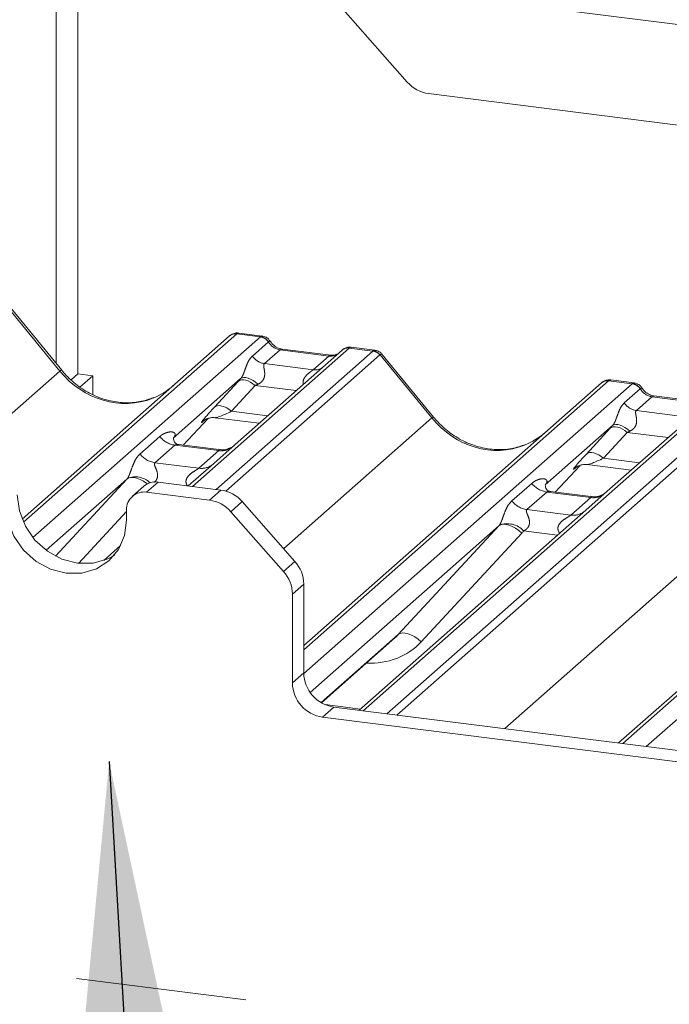
# Paper-space layout 'Blatt2' of a CAD drawing. Units: millimetres. Extents: x 5 to 415, y 5 to 292.
# Drawn here: x 283 to 288, y 204 to 212 of the extents above; entities that cross this region are included whole.
import ezdxf

# ---------------------------------------------------------------- set-up
doc = ezdxf.new("R2010")
doc.units = ezdxf.units.MM
doc.linetypes.add('PHANTOM', pattern=[12.7, 6.35, -1.27, 1.27, -1.27, 1.27, -1.27])
doc.layers.add('BEMAßUNG', color=96, linetype='Continuous')

psp = doc.layouts.new('Blatt2')

# ---------------------------------------------------------------- linework, layer by layer
at = {"color": 7, "linetype": 'Continuous', "lineweight": 15}
for p, q in [((283.40082, 209.25885), (283.40082, 216.36597)), ((283.56063, 216.34583), (283.56063, 209.1828)), ((284.02348, 212.28598), (322.6998, 207.41322)), ((285.33806, 212.12036), (286.01429, 211.35358)), ((321.95782, 206.75885), (286.17304, 211.26731)), ((283.44098, 209.20997), (283.05642, 209.67809)), ((284.93445, 209.46407), (284.75955, 209.48611)), ((283.14613, 208.10221), (284.69118, 209.46482)), ((284.69118, 209.46482), (284.6916, 209.46518)), ((285.5288, 209.35929), (284.73378, 208.65815)), ((285.44408, 209.32144), (285.08172, 209.36709)), ((285.5305, 209.36071), (285.52778, 209.35838)), ((285.7722, 209.35852), (285.59729, 209.38056)), ((286.20981, 208.86113), (285.82525, 209.32925)), ((283.56063, 209.1828), (283.5115, 209.13947)), ((283.56063, 209.1828), (283.67288, 209.16865)), ((283.67288, 209.16865), (283.57708, 209.08416)), ((283.67288, 209.0274), (283.67288, 209.16865)), ((284.77338, 209.14705), (284.27202, 208.7049)), ((285.24335, 207.16107), (287.46001, 209.11598)), ((287.46001, 209.11598), (287.46042, 209.11634)), ((287.70328, 209.11523), (287.52837, 209.13727)), ((288.29763, 209.01045), (287.50261, 208.30931)), ((288.2129, 208.9726), (287.85055, 209.01826)), ((284.34565, 208.65264), (284.53137, 208.8507)), ((284.50006, 208.8345), (284.50668, 208.84094)), ((284.58322, 208.85662), (284.91188, 208.81522)), ((287.5422, 208.79821), (287.04084, 208.35606)), ((287.58665, 206.43695), (290.22883, 208.76714)), ((284.277, 208.7108), (284.27247, 208.706)), ((284.61125, 208.61918), (284.31234, 208.65683)), ((284.73378, 208.65815), (284.57318, 208.51651)), ((284.57318, 208.51651), (284.38328, 208.34903)), ((287.11448, 208.3038), (287.30019, 208.50186)), ((287.26889, 208.48566), (287.27551, 208.4921)), ((287.35204, 208.50778), (287.68071, 208.46638)), ((283.92685, 208.40049), (283.32532, 207.86999)), ((284.62652, 208.31839), (284.15827, 208.37738)), ((284.05244, 208.34653), (283.96758, 208.2717)), ((287.04583, 208.36196), (287.0413, 208.35716)), ((287.38007, 208.27034), (287.08117, 208.308)), ((287.50261, 208.30931), (287.34201, 208.16767)), ((284.54167, 208.24355), (284.07341, 208.30255)), ((284.78527, 208.23211), (285.17759, 207.78726)), ((283.92375, 208.09513), (283.92375, 208.17056)), ((285.09274, 207.71243), (284.70042, 208.15728)), ((287.34201, 208.16767), (285.65544, 206.68026)), ((286.69568, 208.05165), (285.2911, 206.81293)), ((283.87944, 207.90469), (283.75409, 207.79414)), ((285.24335, 207.61898), (285.24335, 206.95845)), ((285.15849, 207.54414), (285.15849, 206.88362)), ((285.37472, 206.73601), (285.92114, 207.21791)), ((285.46785, 206.7039), (288.27486, 206.35024)), ((285.38299, 206.62906), (288.19001, 206.27541))]:
    psp.add_line(p, q, dxfattribs=at)
at = {"color": 8, "linetype": 'PHANTOM', "lineweight": 0}
for p, q in [((283.42763, 209.2038), (283.04219, 209.67299)), ((284.7441, 209.48024), (283.15581, 208.0795)), ((284.92003, 209.45808), (284.7441, 209.48024)), ((283.22675, 207.96474), (284.92003, 209.45808)), ((284.86072, 209.31526), (284.9799, 209.42036)), ((284.92003, 209.45808), (284.92183, 209.45954)), ((284.9805, 209.42086), (284.9799, 209.42036)), ((285.58171, 209.37471), (284.41428, 208.34513)), ((284.59021, 208.32296), (285.75765, 209.35255)), ((285.06672, 209.36117), (284.95052, 209.25869)), ((285.42908, 209.31552), (285.06672, 209.36117)), ((285.58171, 209.37471), (285.58347, 209.37618)), ((285.75765, 209.35255), (285.58171, 209.37471)), ((285.81056, 209.32379), (284.66219, 208.31102)), ((284.95052, 209.25869), (285.31287, 209.21304)), ((285.31287, 209.21304), (285.42908, 209.31552)), ((286.19645, 208.85496), (285.81102, 209.32415)), ((282.69902, 208.56123), (283.42763, 209.2038)), ((284.5782, 208.93474), (284.75465, 209.12677)), ((287.51292, 209.1314), (285.24335, 207.12982)), ((287.68886, 209.10924), (287.51292, 209.1314)), ((287.68886, 209.10924), (287.69066, 209.1107)), ((284.88265, 209.09601), (284.7062, 208.90399)), ((285.18682, 209.05769), (284.88265, 209.09601)), ((285.24342, 206.95257), (287.68886, 209.10924)), ((287.62954, 208.96642), (287.74872, 209.07152)), ((287.74933, 209.07202), (287.74872, 209.07152)), ((288.35054, 209.02587), (285.68644, 206.67636)), ((285.86237, 206.65419), (288.52647, 209.00371)), ((288.57939, 208.97495), (285.93721, 206.64476)), ((287.83555, 209.01233), (287.71934, 208.90985)), ((288.1979, 208.96668), (287.83555, 209.01233)), ((284.7062, 208.90399), (284.97425, 208.87022)), ((287.71934, 208.90985), (288.08169, 208.8642)), ((284.3455, 208.65266), (284.53114, 208.85063)), ((284.5018, 208.83602), (284.50006, 208.8345)), ((285.09368, 207.88241), (286.19645, 208.85496)), ((287.34702, 208.58591), (287.52347, 208.77793)), ((287.65148, 208.74717), (287.47502, 208.55515)), ((290.28175, 208.78256), (287.61765, 206.43305)), ((287.95565, 208.70885), (287.65148, 208.74717)), ((287.79358, 206.41088), (290.45768, 208.7604)), ((284.0238, 208.58632), (284.17197, 208.71699)), ((284.28353, 208.65265), (284.13536, 208.52198)), ((284.61055, 208.61145), (284.28353, 208.65265)), ((284.46238, 208.48078), (284.61055, 208.61145)), ((287.47502, 208.55515), (287.74307, 208.52138)), ((284.13536, 208.52198), (284.46238, 208.48078)), ((286.74001, 206.54362), (288.96528, 208.50612)), ((287.11433, 208.30382), (287.29996, 208.50179)), ((287.27062, 208.48719), (287.26889, 208.48566)), ((283.39504, 207.82621), (283.92685, 208.40049)), ((284.15827, 208.37738), (284.07341, 208.30255)), ((284.54167, 208.24355), (284.62652, 208.31839)), ((286.79263, 208.23748), (286.9408, 208.36815)), ((287.05235, 208.30381), (286.90418, 208.17314)), ((287.37937, 208.26261), (287.05235, 208.30381)), ((284.78527, 208.23211), (284.70042, 208.15728)), ((287.2312, 208.13194), (287.37937, 208.26261)), ((283.92375, 208.15863), (283.56676, 207.77314)), ((286.90418, 208.17314), (287.2312, 208.13194)), ((285.94684, 207.24301), (286.69568, 208.05165)), ((287.13221, 207.98265), (286.88032, 208.01438)), ((286.86682, 207.99796), (286.11798, 207.18932)), ((285.09274, 207.71243), (285.17759, 207.78726)), ((285.24335, 207.61898), (285.15849, 207.54414)), ((285.37307, 206.73699), (285.94684, 207.24301)), ((285.15849, 206.88362), (285.24335, 206.95845)), ((285.46785, 206.7039), (285.38299, 206.62906)), ((285.4024, 206.72197), (285.66519, 206.68886)), ((275.99143, 205.63628), (315.38579, 200.67306))]:
    psp.add_line(p, q, dxfattribs=at)
at = {"color": 8, "linetype": 'PHANTOM', "lineweight": 0, "flags": 128}
for points in [[(285.06672, 209.36117), (285.07554, 209.36648), (285.08172, 209.36709)], [(285.42908, 209.31552), (285.4379, 209.32083), (285.4438, 209.32147)], [(284.88265, 209.09601), (284.86534, 209.10968), (284.84719, 209.12108), (284.82882, 209.12981), (284.81085, 209.13559), (284.79389, 209.1382), (284.77854, 209.13757), (284.76531, 209.13372), (284.75465, 209.12677)], [(284.90176, 209.10492), (284.88425, 209.12004), (284.8658, 209.13304), (284.84712, 209.14345), (284.82889, 209.15088), (284.8118, 209.15504), (284.79648, 209.15579), (284.78351, 209.15309), (284.77338, 209.14705)], [(287.83555, 209.01233), (287.84437, 209.01764), (287.85055, 209.01826)], [(284.7062, 208.90399), (284.68889, 208.91766), (284.67074, 208.92905), (284.65236, 208.93779), (284.63439, 208.94356), (284.61744, 208.94618), (284.60209, 208.94555), (284.58885, 208.94169), (284.5782, 208.93474)], [(287.65148, 208.74717), (287.63417, 208.76084), (287.61602, 208.77224), (287.59764, 208.78097), (287.57967, 208.78675), (287.56272, 208.78936), (287.54736, 208.78873), (287.53413, 208.78488), (287.52347, 208.77793)], [(287.67059, 208.75609), (287.65307, 208.7712), (287.63463, 208.7842), (287.61594, 208.79461), (287.59772, 208.80204), (287.58063, 208.8062), (287.56531, 208.80695), (287.55234, 208.80426), (287.5422, 208.79821)], [(287.34702, 208.58591), (287.35768, 208.59285), (287.37091, 208.59671), (287.38627, 208.59734), (287.40322, 208.59472), (287.42119, 208.58895), (287.43957, 208.58021), (287.45772, 208.56882), (287.47502, 208.55515)], [(283.92685, 208.40049), (283.94049, 208.40875), (283.95785, 208.41261), (283.97829, 208.41192), (284.00105, 208.40671), (284.02531, 208.39717), (284.05015, 208.38365), (284.07469, 208.36665), (284.07807, 208.364)], [(286.86682, 207.99796), (286.84351, 208.01781), (286.81898, 208.03481), (286.79413, 208.04833), (286.76988, 208.05787), (286.74712, 208.06308), (286.72668, 208.06377), (286.70932, 208.05991), (286.69568, 208.05165)], [(286.11798, 207.18932), (286.09467, 207.20917), (286.07014, 207.22617), (286.04529, 207.23969), (286.02104, 207.24923), (285.99828, 207.25444), (285.97784, 207.25513), (285.96048, 207.25127), (285.94684, 207.24301)]]:
    psp.add_lwpolyline(points, dxfattribs=at)
at = {"color": 7, "linetype": 'Continuous', "lineweight": 15, "flags": 128}
for points in [[(283.1106, 208.2831), (283.1259, 208.16404), (283.17076, 208.04925), (283.24211, 207.94653), (283.3351, 207.8629), (283.44339, 207.80404), (283.5596, 207.77398), (283.67581, 207.77476), (283.7841, 207.80633), (283.8357, 207.83487)], [(283.02575, 208.20827), (283.04105, 208.08921), (283.0859, 207.97441), (283.15726, 207.8717), (283.25025, 207.78806), (283.35854, 207.72921), (283.47475, 207.69915), (283.59096, 207.69993), (283.69925, 207.7315), (283.79224, 207.7917), (283.86359, 207.87643), (283.90845, 207.97993), (283.92375, 208.09513)]]:
    psp.add_lwpolyline(points, dxfattribs=at)
at = {"color": 7, "linetype": 'Continuous', "lineweight": 15}
for centre, radius, start, end in [((286.20854, 211.52183), 0.25698, 220.895791, 262.058156), ((284.73463, 209.41423), 0.06669, 81.841587, 130.661207), ((284.73656, 209.41312), 0.06879, 82.627645, 130.810808), ((285.57475, 209.30748), 0.06926, 82.763885, 129.737753), ((287.50346, 209.06539), 0.06669, 81.841587, 130.661207), ((287.50538, 209.06428), 0.06879, 82.627645, 130.810808), ((284.13934, 208.24536), 0.13337, 81.841587, 130.661207), ((284.05394, 208.17378), 0.13023, 81.398635, 181.420609), ((284.59102, 208.06387), 0.25698, 40.895791, 82.058156), ((284.50617, 207.98904), 0.25698, 40.895791, 82.058156), ((284.98639, 207.61556), 0.25698, 0.761089, 41.923454), ((284.90154, 207.54073), 0.25698, 0.761089, 41.923454), ((285.50541, 206.9633), 0.26211, 181.058709, 261.760535), ((285.42056, 206.88846), 0.26211, 181.058709, 261.760535)]:
    psp.add_arc(centre, radius, start, end, dxfattribs=at)
at = {"color": 8, "linetype": 'PHANTOM', "lineweight": 0}
for centre, radius, start, end in [((284.90778, 209.37225), 0.08669, 33.707136, 81.875866), ((284.90873, 209.37582), 0.08474, 32.109497, 81.102375), ((285.57214, 209.30908), 0.06632, 81.699284, 130.80351), ((285.74581, 209.26771), 0.08566, 40.895791, 82.058156), ((285.74632, 209.27064), 0.08396, 39.593999, 81.334257), ((284.96889, 209.38742), 0.13004, 213.707136, 261.875866), ((283.44158, 209.1912), 0.0188, 91.874653, 137.915567), ((285.32686, 209.31415), 0.10208, 262.120357, 299.058871), ((287.67755, 209.02698), 0.08474, 32.109497, 81.102375), ((287.6766, 209.02341), 0.08669, 33.707136, 81.875866), ((287.73772, 209.03858), 0.13004, 213.707136, 261.875866), ((286.21041, 208.84236), 0.0188, 91.874653, 137.915567), ((284.30754, 208.82317), 0.1722, 218.068909, 261.983803), ((284.62949, 208.7441), 0.134, 261.872549, 305.155673), ((284.15937, 208.6925), 0.1722, 218.068909, 261.983803), ((284.48134, 208.61321), 0.13378, 261.851592, 306.41352), ((283.98923, 208.25857), 0.15824, 46.065508, 111.548389), ((287.07637, 208.47433), 0.1722, 218.068909, 261.983803), ((286.9282, 208.34366), 0.1722, 218.068909, 261.983803), ((287.39832, 208.39526), 0.134, 261.872549, 305.155673), ((287.25016, 208.26437), 0.13378, 261.851592, 306.41352), ((286.75897, 207.90348), 0.16439, 42.423523, 111.043556)]:
    psp.add_arc(centre, radius, start, end, dxfattribs=at)
for centre, major_axis, ratio, start_param, end_param in [((284.70668, 209.37182), (0.05156, 0.11422), 0.2037766, 0.3932915, 0.424031), ((284.75959, 209.36515), (-0.00233, 0.12108), 0.3598817, 6.2308324, 6.56146), ((285.07564, 209.48218), (-0.02666, 0.11935), 0.9166501, 1.8962061, 2.8232815), ((285.79506, 209.23469), (-0.02733, 0.12316), 0.4021298, 0.1876688, 0.2184083), ((285.74215, 209.24136), (0.03148, 0.11688), 0.2949905, 0.0422995, 0.371514), ((285.74215, 209.24136), (0.08294, 0.08806), 0.1195764, 6.2678491, 6.7598777), ((285.43799, 209.43652), (-0.02666, 0.11935), 0.9166501, 2.8232815, 3.3981516), ((285.84798, 209.28136), (-0.03742, 0.04243), 0.3333333, 6.2524458, 6.2831853), ((283.87092, 209.59475), (-0.28732, 0.57583), 0.9134149, 1.8090915, 3.0679172), ((284.86489, 209.22906), (0.20647, 0.2158), 0.0346325, 1.9934981, 2.0974605), ((287.47551, 209.02298), (0.05156, 0.11422), 0.2037766, 0.3932915, 0.424031), ((287.52842, 209.01631), (-0.00233, 0.12108), 0.3598817, 6.2308324, 6.56146), ((284.95088, 209.14551), (0.19298, 0.09597), 0.0700816, 4.3164007, 4.4203631), ((287.84447, 209.13334), (-0.02666, 0.11935), 0.9166501, 1.8962061, 2.8232815), ((284.68844, 209.03704), (0.20647, 0.2158), 0.0346325, 2.0974605, 3.5286305), ((284.77443, 208.95348), (0.19298, 0.09597), 0.0700816, 3.2465978, 4.3164007), ((286.63974, 209.24591), (-0.28732, 0.57583), 0.9134149, 1.8090915, 3.0679172), ((287.63372, 208.88022), (0.20647, 0.2158), 0.0346325, 1.9934981, 2.0974605), ((287.71971, 208.79667), (0.19298, 0.09597), 0.0700816, 4.3164007, 4.4203631), ((284.21755, 208.76312), (-0.02939, 0.07523), 0.9167705, 3.5520713, 3.6545389), ((287.45727, 208.6882), (0.20647, 0.2158), 0.0346325, 2.0974605, 3.5286305), ((287.54326, 208.60464), (0.19298, 0.09597), 0.0700816, 3.2465978, 4.3164007), ((283.86667, 208.45367), (0.06224, -0.05081), 0.822402, 6.2356576, 6.3381252), ((286.98638, 208.41428), (-0.02939, 0.07523), 0.9167705, 3.5520713, 3.6545389), ((286.6355, 208.10483), (0.06224, -0.05081), 0.822402, 6.2356576, 6.3381252), ((286.69199, 208.16255), (0.17084, -0.16877), 0.863409, 0.027867, 0.1303346), ((285.65176, 207.62823), (0.45558, -0.45005), 0.863409, 5.5151521, 6.3110523)]:
    psp.add_ellipse(centre, major_axis=major_axis, ratio=ratio, start_param=start_param, end_param=end_param, dxfattribs=at)
at = {"color": 7, "linetype": 'Continuous', "lineweight": 15}
for centre, major_axis, ratio, start_param, end_param in [((283.87092, 209.59475), (-0.28732, 0.57583), 0.9134149, 3.0679172, 3.3798879), ((286.63974, 209.24591), (-0.28732, 0.57583), 0.9134149, 3.0679172, 3.3798879), ((285.59527, 207.57051), (0.34823, -0.33107), 0.8568657, 6.2078067, 6.2950732)]:
    psp.add_ellipse(centre, major_axis=major_axis, ratio=ratio, start_param=start_param, end_param=end_param, dxfattribs=at)
for points, knots in [([(284.76078, 209.48528), (284.75935, 209.4857), (284.74792, 209.48901), (284.72439, 209.48473), (284.70305, 209.47484), (284.69325, 209.46658), (284.6916, 209.46518)], [0, 0, 0, 0, 0.06027454, 0.48235654, 0.91254702, 1, 1, 1, 1]), ([(284.99227, 209.42621), (284.98863, 209.43181), (284.97961, 209.44568), (284.95853, 209.45928), (284.94154, 209.46206), (284.93429, 209.46325)], [0, 0, 0, 0, 0.279498, 0.6924598, 1, 1, 1, 1]), ([(285.08172, 209.36709), (285.07595, 209.36812), (285.05913, 209.37111), (285.02935, 209.38581), (285.0051, 209.40871), (284.99453, 209.42478), (284.99206, 209.42855)], [0, 0, 0, 0, 0.1796488, 0.5239587, 0.8885306, 1, 1, 1, 1]), ([(285.4898, 209.33042), (285.48422, 209.3271), (285.47136, 209.31945), (285.45394, 209.32072), (285.44408, 209.32144)], [0, 0, 0, 0, 0.4336902, 1, 1, 1, 1]), ([(285.59728, 209.37933), (285.59366, 209.38012), (285.57981, 209.38317), (285.55456, 209.37643), (285.53281, 209.36555), (285.52526, 209.35533), (285.52431, 209.35404)], [0, 0, 0, 0, 0.1378013, 0.5264212, 0.9403022, 1, 1, 1, 1]), ([(285.82433, 209.3284), (285.82187, 209.33183), (285.81363, 209.34332), (285.79463, 209.35438), (285.77832, 209.35664), (285.77181, 209.35753)], [0, 0, 0, 0, 0.2042588, 0.682667, 1, 1, 1, 1]), ([(284.1251, 209.00623), (284.09155, 208.9947), (284.02202, 208.97081), (283.90745, 208.96448), (283.78949, 208.9809), (283.67455, 209.02191), (283.56776, 209.08534), (283.49096, 209.15183), (283.45222, 209.19689), (283.44098, 209.20997)], [0, 0, 0, 0, 0.14848426, 0.30774447, 0.46603006, 0.62333899, 0.77992554, 0.93610536, 1, 1, 1, 1]), ([(287.5296, 209.13644), (287.52817, 209.13686), (287.51675, 209.14017), (287.49322, 209.13589), (287.47188, 209.126), (287.46208, 209.11774), (287.46042, 209.11634)], [0, 0, 0, 0, 0.0602745, 0.4823565, 0.912547, 1, 1, 1, 1]), ([(287.76109, 209.07737), (287.75745, 209.08297), (287.74844, 209.09684), (287.72736, 209.11044), (287.71037, 209.11322), (287.70312, 209.11441)], [0, 0, 0, 0, 0.279498, 0.6924598, 1, 1, 1, 1]), ([(287.85055, 209.01826), (287.84478, 209.01928), (287.82796, 209.02227), (287.79817, 209.03697), (287.77393, 209.05987), (287.76336, 209.07594), (287.76089, 209.07971)], [0, 0, 0, 0, 0.1796488, 0.5239587, 0.8885306, 1, 1, 1, 1]), ([(284.50143, 208.83645), (284.50143, 208.83645), (284.5005, 208.83566), (284.50279, 208.83759), (284.50895, 208.84161), (284.52334, 208.84949), (284.54859, 208.85676), (284.57199, 208.85989), (284.58384, 208.85626), (284.58471, 208.85599)], [0, 0, 0, 0, 0.0000734, 0.1546627, 0.2618355, 0.3953073, 0.670058, 0.9759187, 1, 1, 1, 1]), ([(286.89392, 208.65739), (286.86037, 208.64586), (286.79084, 208.62197), (286.67628, 208.61564), (286.55831, 208.63206), (286.44338, 208.67307), (286.33658, 208.7365), (286.25978, 208.803), (286.22105, 208.84805), (286.20981, 208.86113)], [0, 0, 0, 0, 0.1484843, 0.3077445, 0.4660301, 0.623339, 0.7799255, 0.9361054, 1, 1, 1, 1]), ([(284.31304, 208.65727), (284.31157, 208.65729), (284.30159, 208.65741), (284.29397, 208.66305), (284.27889, 208.67081), (284.27142, 208.70141), (284.27326, 208.70617), (284.27379, 208.70756)], [0, 0, 0, 0, 0.0349354, 0.237462, 0.531089, 0.8632888, 1, 1, 1, 1]), ([(284.72196, 208.64719), (284.72207, 208.64728), (284.72234, 208.64748), (284.71726, 208.64363), (284.70483, 208.63566), (284.67681, 208.62311), (284.64283, 208.61475), (284.61892, 208.61998), (284.61186, 208.62153)], [0, 0, 0, 0, 0.0767595, 0.1741506, 0.2913179, 0.4916971, 0.8499235, 1, 1, 1, 1]), ([(287.27025, 208.48761), (287.27025, 208.48761), (287.26933, 208.48682), (287.27161, 208.48875), (287.27777, 208.49277), (287.29216, 208.50065), (287.31742, 208.50793), (287.34085, 208.51104), (287.35274, 208.5074), (287.35363, 208.50712)], [0, 0, 0, 0, 0.0000734, 0.154516, 0.2615873, 0.3949325, 0.6694228, 0.9749935, 1, 1, 1, 1]), ([(287.08187, 208.30843), (287.0804, 208.30845), (287.07041, 208.30857), (287.06279, 208.31421), (287.04772, 208.32197), (287.04025, 208.35258), (287.04208, 208.35733), (287.04262, 208.35872)], [0, 0, 0, 0, 0.0349354, 0.237462, 0.531089, 0.8632888, 1, 1, 1, 1]), ([(287.49078, 208.29835), (287.4909, 208.29844), (287.49116, 208.29864), (287.48609, 208.29479), (287.47365, 208.28682), (287.44563, 208.27427), (287.41166, 208.26591), (287.38775, 208.27114), (287.38069, 208.27269)], [0, 0, 0, 0, 0.07675951, 0.17415061, 0.29131795, 0.49169711, 0.84992352, 1, 1, 1, 1])]:
    psp.add_open_spline(points, degree=3, knots=knots, dxfattribs=at)
at = {"color": 8, "linetype": 'PHANTOM', "lineweight": 0}
for points, knots in [([(284.92183, 209.45954), (284.92641, 209.46282), (284.93115, 209.46621), (284.93431, 209.46395), (284.93442, 209.46387)], [0, 0, 0, 0, 0.9641516, 1, 1, 1, 1]), ([(284.9805, 209.42086), (284.98492, 209.42354), (284.99186, 209.42776), (284.992, 209.42652), (284.99205, 209.42606)], [0, 0, 0, 0, 0.635178, 1, 1, 1, 1]), ([(285.58347, 209.37618), (285.58785, 209.37948), (285.5924, 209.3829), (285.5971, 209.38045), (285.59726, 209.38037)], [0, 0, 0, 0, 0.9649474, 1, 1, 1, 1]), ([(284.77338, 209.14705), (284.77624, 209.15054), (284.78039, 209.15559), (284.78726, 209.16732), (284.79224, 209.1779), (284.79976, 209.19621), (284.80983, 209.22473), (284.82212, 209.2584), (284.83807, 209.29136), (284.85292, 209.30704), (284.86072, 209.31526)], [0, 0, 0, 0, 0.0534522, 0.0774432, 0.14507, 0.1741181, 0.2978161, 0.5222458, 0.7494416, 1, 1, 1, 1]), ([(284.95052, 209.25869), (284.94824, 209.25544), (284.94497, 209.25075), (284.94482, 209.23672), (284.94883, 209.21761), (284.95274, 209.19437), (284.95271, 209.17432), (284.95102, 209.16175), (284.9455, 209.14509), (284.9383, 209.13314), (284.92354, 209.11703), (284.91141, 209.11029), (284.90176, 209.10492)], [0, 0, 0, 0, 0.1171309, 0.1690295, 0.3455882, 0.5076016, 0.5467687, 0.6403719, 0.6815113, 0.7872572, 0.8308506, 1, 1, 1, 1]), ([(285.23991, 209.10451), (285.23926, 209.10707), (285.2369, 209.11642), (285.2381, 209.12835), (285.24385, 209.14688), (285.25181, 209.15899), (285.26786, 209.17731), (285.2853, 209.19202), (285.30178, 209.20413), (285.30945, 209.21012), (285.31169, 209.21203), (285.31287, 209.21304)], [0, 0, 0, 0, 0.0505978, 0.1845263, 0.2222583, 0.4266134, 0.4593975, 0.7094542, 0.8889081, 0.9418454, 1, 1, 1, 1]), ([(287.69066, 209.1107), (287.69523, 209.11398), (287.69998, 209.11737), (287.70314, 209.11511), (287.70325, 209.11503)], [0, 0, 0, 0, 0.9641516, 1, 1, 1, 1]), ([(287.74933, 209.07202), (287.75374, 209.0747), (287.76069, 209.07892), (287.76083, 209.07768), (287.76088, 209.07722)], [0, 0, 0, 0, 0.635178, 1, 1, 1, 1]), ([(287.5422, 208.79821), (287.54507, 208.8017), (287.54922, 208.80675), (287.55609, 208.81848), (287.56106, 208.82906), (287.56858, 208.84737), (287.57865, 208.87589), (287.59094, 208.90956), (287.60689, 208.94252), (287.62175, 208.9582), (287.62954, 208.96642)], [0, 0, 0, 0, 0.0534522, 0.0774432, 0.14507, 0.1741181, 0.2978161, 0.5222458, 0.7494416, 1, 1, 1, 1]), ([(287.71934, 208.90985), (287.71707, 208.9066), (287.71379, 208.90191), (287.71365, 208.88789), (287.71766, 208.86877), (287.72157, 208.84553), (287.72154, 208.82548), (287.71984, 208.81291), (287.71433, 208.79626), (287.70713, 208.7843), (287.69237, 208.76819), (287.68024, 208.76145), (287.67059, 208.75609)], [0, 0, 0, 0, 0.1171309, 0.1690295, 0.3455882, 0.5076016, 0.5467687, 0.6403719, 0.6815113, 0.7872572, 0.8308506, 1, 1, 1, 1]), ([(284.17197, 208.71699), (284.17441, 208.71905), (284.18589, 208.72875), (284.20964, 208.74235), (284.24217, 208.75177), (284.26814, 208.75141), (284.28169, 208.74373), (284.2855, 208.73492), (284.28538, 208.72722), (284.28258, 208.71892), (284.27873, 208.71331), (284.277, 208.7108)], [0, 0, 0, 0, 0.0634524, 0.2993938, 0.5389852, 0.7349218, 0.8457839, 0.8938147, 0.9309126, 0.9690038, 1, 1, 1, 1]), ([(284.3123, 208.6566), (284.3118, 208.65675), (284.30508, 208.65866), (284.296, 208.65754), (284.28738, 208.65546), (284.28468, 208.65349), (284.28353, 208.65265)], [0, 0, 0, 0, 0.0416187, 0.5580026, 0.8115169, 1, 1, 1, 1]), ([(284.61055, 208.61145), (284.61223, 208.61329), (284.61522, 208.61655), (284.6143, 208.61895), (284.6121, 208.61849), (284.61127, 208.61832)], [0, 0, 0, 0, 0.4478615, 0.7932945, 1, 1, 1, 1]), ([(283.93111, 208.40575), (283.93118, 208.40586), (283.93319, 208.40869), (283.93669, 208.41451), (283.94211, 208.42561), (283.94721, 208.43799), (283.95488, 208.45851), (283.96585, 208.48999), (283.97986, 208.52517), (283.99826, 208.55995), (284.01499, 208.57722), (284.0238, 208.58632)], [0, 0, 0, 0, 0.0014845, 0.0396751, 0.0693315, 0.1173314, 0.1645763, 0.2945557, 0.5240082, 0.7492793, 1, 1, 1, 1]), ([(284.13536, 208.52198), (284.13362, 208.51942), (284.13056, 208.51489), (284.13283, 208.50127), (284.14218, 208.47975), (284.15327, 208.45182), (284.15554, 208.42674), (284.15368, 208.41068), (284.14833, 208.39633), (284.13978, 208.38341), (284.13238, 208.37808), (284.12888, 208.37556)], [0, 0, 0, 0, 0.1017541, 0.1802365, 0.3771595, 0.6104492, 0.7034748, 0.7650277, 0.8493633, 0.9287002, 1, 1, 1, 1]), ([(284.38141, 208.34738), (284.37915, 208.34948), (284.37243, 208.3557), (284.36769, 208.36856), (284.36549, 208.38448), (284.36825, 208.39773), (284.37809, 208.41835), (284.40079, 208.44116), (284.43036, 208.4601), (284.44993, 208.47185), (284.45852, 208.47759), (284.46122, 208.47983), (284.46238, 208.48078)], [0, 0, 0, 0, 0.0467739, 0.1389299, 0.2005374, 0.2917559, 0.3401895, 0.5501244, 0.7743994, 0.8959549, 0.9556315, 1, 1, 1, 1]), ([(286.9408, 208.36815), (286.94323, 208.37021), (286.95472, 208.37991), (286.97846, 208.39351), (287.01099, 208.40293), (287.03697, 208.40257), (287.05052, 208.39489), (287.05432, 208.38608), (287.05421, 208.37838), (287.05141, 208.37008), (287.04755, 208.36447), (287.04583, 208.36196)], [0, 0, 0, 0, 0.0634524, 0.2993938, 0.5389852, 0.7349218, 0.8457839, 0.8938147, 0.9309126, 0.9690038, 1, 1, 1, 1]), ([(287.08113, 208.30776), (287.08062, 208.30791), (287.0739, 208.30982), (287.06482, 208.3087), (287.05621, 208.30663), (287.05351, 208.30465), (287.05235, 208.30381)], [0, 0, 0, 0, 0.0416187, 0.5580026, 0.8115169, 1, 1, 1, 1]), ([(286.69994, 208.05691), (286.70001, 208.05702), (286.70202, 208.05985), (286.70552, 208.06567), (286.71094, 208.07678), (286.71604, 208.08915), (286.7237, 208.10967), (286.73468, 208.14115), (286.74869, 208.17633), (286.76708, 208.21111), (286.78381, 208.22838), (286.79263, 208.23748)], [0, 0, 0, 0, 0.0014845, 0.0396751, 0.0693315, 0.1173314, 0.1645763, 0.2945557, 0.5240082, 0.7492793, 1, 1, 1, 1]), ([(287.37937, 208.26261), (287.38106, 208.26445), (287.38404, 208.26771), (287.38313, 208.27011), (287.38092, 208.26965), (287.3801, 208.26948)], [0, 0, 0, 0, 0.44786148, 0.79329449, 1, 1, 1, 1]), ([(286.90418, 208.17314), (286.90245, 208.17058), (286.89938, 208.16605), (286.90166, 208.15243), (286.91101, 208.13091), (286.92209, 208.10298), (286.92437, 208.07789), (286.9225, 208.06186), (286.91722, 208.04738), (286.90564, 208.03105), (286.89273, 208.02115), (286.88293, 208.01571), (286.88056, 208.01451), (286.88032, 208.01438)], [0, 0, 0, 0, 0.0909668, 0.161129, 0.3371756, 0.5457335, 0.6288972, 0.6839246, 0.7593195, 0.8302457, 0.9596202, 0.9958517, 1, 1, 1, 1]), ([(287.15024, 207.99854), (287.14797, 208.00064), (287.14126, 208.00686), (287.13652, 208.01972), (287.13431, 208.03564), (287.13708, 208.04889), (287.14691, 208.06951), (287.16962, 208.09232), (287.19918, 208.11126), (287.21876, 208.12301), (287.22734, 208.12875), (287.23005, 208.13099), (287.2312, 208.13194)], [0, 0, 0, 0, 0.0467739, 0.1389299, 0.2005374, 0.2917559, 0.3401895, 0.5501244, 0.7743994, 0.8959549, 0.9556315, 1, 1, 1, 1])]:
    psp.add_open_spline(points, degree=3, knots=knots, dxfattribs=at)
at = {"layer": 'BEMAßUNG'}
psp.add_line((283.79441, 206.2985), (286.72316, 156.30471), dxfattribs=at)
psp.add_solid([(283.79441, 206.2985), (283.48039, 202.97244), (284.49465, 203.03186)], dxfattribs=at)

doc.saveas('drawing.dxf')
